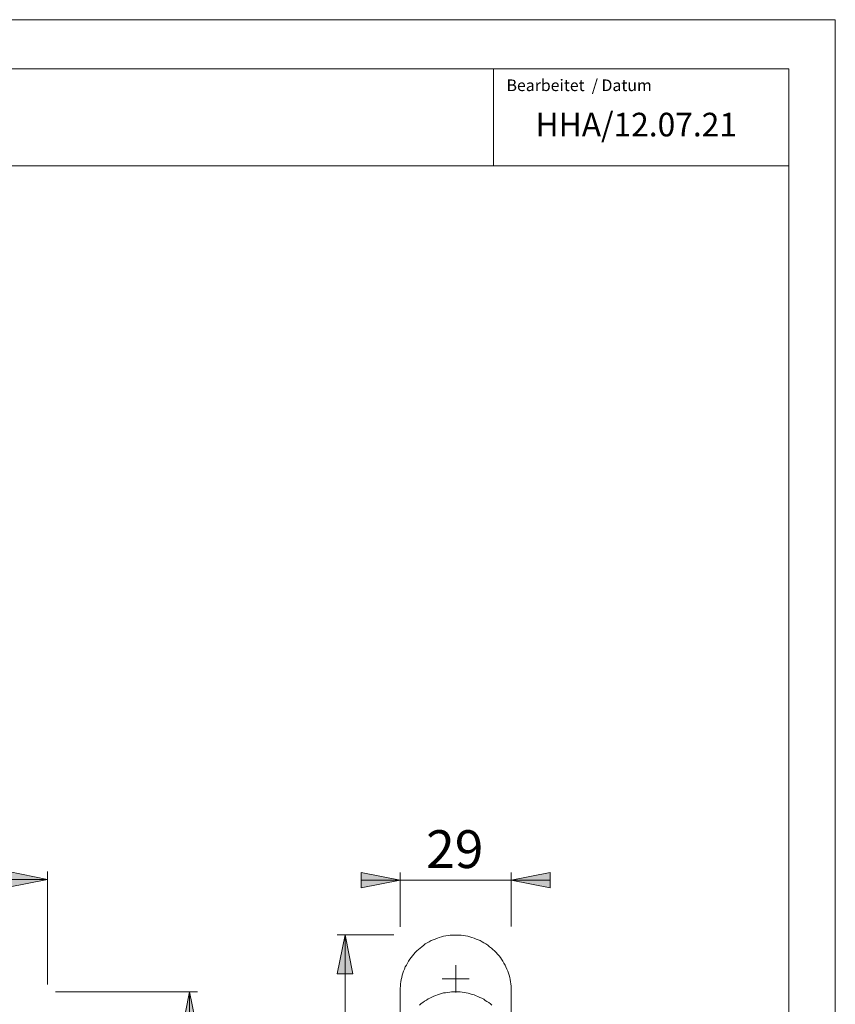
# Model space of a CAD drawing. Units: millimetres. Extents: x 0 to 8.3, y 0 to 11.7.
# Drawn here: x 4.1 to 8.3, y 6.7 to 11.7 of the extents above; entities that cross this region are included whole.
import ezdxf

# ---------------------------------------------------------------- set-up
doc = ezdxf.new("R2010")
doc.units = ezdxf.units.MM
doc.header["$MEASUREMENT"] = 0
doc.layers.add('Ebene 1', color=7, linetype='Continuous')

# ---------------------------------------------------------------- blocks, each defined once
blk = doc.blocks.new('block 2')
at = {"layer": 'Ebene 1'}
h = blk.add_hatch(color=7, dxfattribs=at)
h.dxf.hatch_style = 2
h.paths.add_polyline_path([(4.2769, 7.3375), (4.0795, 7.2986), (4.0795, 7.3778)])
h = blk.add_hatch(color=7, dxfattribs=at)
h.dxf.hatch_style = 2
h.paths.add_polyline_path([(6.0657, 7.3347), (5.8683, 7.2958), (5.8683, 7.3737)])
h.paths.add_polyline_path([(6.6287, 7.3347), (6.826, 7.3737), (6.826, 7.2958)])
h = blk.add_hatch(color=7, dxfattribs=at)
h.dxf.hatch_style = 2
h.paths.add_polyline_path([(5.7877, 5.7641), (5.7474, 5.9615), (5.8266, 5.9615)])
h.paths.add_polyline_path([(5.7877, 7.0568), (5.8266, 6.8594), (5.7474, 6.8594)])
h = blk.add_hatch(color=7, dxfattribs=at)
h.dxf.hatch_style = 2
h.paths.add_polyline_path([(4.9982, 4.0851), (4.9593, 4.2824), (5.0385, 4.2824)])
h.paths.add_polyline_path([(4.9982, 6.7676), (5.0385, 6.5703), (4.9593, 6.5703)])
at = {"layer": 'Ebene 1', "color": 7, "lineweight": 9}
for points in [[(4.2769, 7.3375), (4.0795, 7.2986), (4.0795, 7.3778), (4.2769, 7.3375)], [(4.2769, 6.8052), (4.2769, 7.3778)], [(6.0657, 7.3347), (5.8683, 7.2958), (5.8683, 7.3737), (6.0657, 7.3347)], [(6.0657, 7.0971), (6.0657, 7.3737)], [(6.6287, 7.3347), (6.826, 7.3737), (6.826, 7.2958), (6.6287, 7.3347)], [(6.6287, 7.0998), (6.6287, 7.3737)], [(3.3956, 7.3375), (4.2769, 7.3375)], [(6.0657, 7.3347), (5.8683, 7.3347)], [(6.6287, 7.3347), (6.0657, 7.3347)], [(6.6287, 7.3347), (6.826, 7.3347)], [(5.7877, 7.0568), (5.8266, 6.8594), (5.7474, 6.8594), (5.7877, 7.0568)], [(6.0337, 7.0568), (5.7474, 7.0568)], [(5.7877, 7.0568), (5.7877, 5.7641)], [(6.6287, 6.7746), (6.6287, 6.7857), (6.6287, 6.7968), (6.6273, 6.8079), (6.6259, 6.8191), (6.6245, 6.8302), (6.6217, 6.8413), (6.6189, 6.8524), (6.6148, 6.8622), (6.612, 6.8733), (6.6078, 6.883), (6.6022, 6.8941), (6.5981, 6.9039), (6.5925, 6.9136), (6.587, 6.9233), (6.58, 6.933), (6.5744, 6.9414), (6.5675, 6.9511), (6.5605, 6.9595), (6.5522, 6.9678), (6.5453, 6.9761), (6.5369, 6.9831), (6.5286, 6.99), (6.5188, 6.997), (6.5105, 7.0039), (6.5008, 7.0109), (6.491, 7.0164), (6.4813, 7.022), (6.4716, 7.0276), (6.4619, 7.0317), (6.4521, 7.0359), (6.441, 7.0401), (6.4299, 7.0442), (6.4202, 7.047), (6.409, 7.0498), (6.3979, 7.0512), (6.3868, 7.054), (6.3757, 7.0554), (6.3646, 7.0554), (6.3534, 7.0554), (6.3423, 7.0554), (6.3312, 7.0554), (6.3201, 7.0554), (6.309, 7.054), (6.2978, 7.0512), (6.2867, 7.0498), (6.2756, 7.047), (6.2645, 7.0442), (6.2547, 7.0401), (6.2436, 7.0359), (6.2339, 7.0317), (6.2228, 7.0276), (6.2131, 7.022), (6.2033, 7.0164), (6.1936, 7.0109), (6.1853, 7.0039), (6.1755, 6.997), (6.1672, 6.99), (6.1588, 6.9831), (6.1505, 6.9761), (6.1422, 6.9678), (6.1352, 6.9595), (6.1283, 6.9511), (6.1213, 6.9414), (6.1144, 6.933), (6.1088, 6.9233), (6.1032, 6.9136), (6.0977, 6.9039), (6.0921, 6.8941), (6.088, 6.883), (6.0838, 6.8733), (6.0796, 6.8622), (6.0768, 6.8524), (6.0741, 6.8413), (6.0713, 6.8302), (6.0699, 6.8191), (6.0685, 6.8079), (6.0671, 6.7968), (6.0657, 6.7857), (6.0657, 6.7746)], [(6.3479, 6.833), (6.3479, 6.9025)], [(6.3479, 6.833), (6.2784, 6.833)], [(6.3479, 6.833), (6.416, 6.833)], [(6.3479, 6.833), (6.3479, 6.7649)], [(4.3172, 6.7676), (5.0385, 6.7676)], [(4.9982, 6.7676), (5.0385, 6.5703), (4.9593, 6.5703), (4.9982, 6.7676)], [(4.9982, 6.7676), (4.9982, 4.0851)], [(6.0657, 6.7746), (6.0657, 6.0449)], [(6.5314, 6.6995), (6.5244, 6.7065), (6.5161, 6.7134), (6.5063, 6.719), (6.498, 6.7245), (6.4897, 6.7301), (6.4799, 6.7357), (6.4702, 6.7398), (6.4605, 6.744), (6.4521, 6.7482), (6.441, 6.7523), (6.4313, 6.7551), (6.4215, 6.7579), (6.4118, 6.7607), (6.4007, 6.7635), (6.391, 6.7649), (6.3798, 6.7662), (6.3701, 6.7676), (6.359, 6.7676), (6.3493, 6.7676), (6.3381, 6.7676), (6.327, 6.7676), (6.3173, 6.7662), (6.3062, 6.7649), (6.2964, 6.7635), (6.2867, 6.7621), (6.2756, 6.7593), (6.2659, 6.7565), (6.2561, 6.7523), (6.2464, 6.7496), (6.2367, 6.7454), (6.227, 6.7412), (6.2172, 6.7357), (6.2075, 6.7315), (6.1992, 6.7259), (6.1894, 6.7204), (6.1811, 6.7134), (6.1727, 6.7079), (6.1644, 6.7009)], [(6.6287, 6.0449), (6.6287, 6.7746)]]:
    blk.add_lwpolyline(points, dxfattribs=at)
at = {"layer": 'Ebene 1', "color": 7, "insert": (6.1976, 7.3959), "char_height": 0.191896, "attachment_point": 7}
blk.add_mtext('\\fArial Unicode MS|b0|i0|c0|p34;\\W1.00024;29', dxfattribs=at)

msp = doc.modelspace()

# ---------------------------------------------------------------- linework, layer by layer
at = {"layer": 'Ebene 1', "color": 7, "lineweight": 9}
for points in [[(0, 11.7005), (8.273, 11.7005)], [(8.273, 0), (8.273, 11.7005)], [(0.7478, 11.4518), (8.0367, 11.4518)], [(6.5397, 11.4518), (6.5397, 10.9597)], [(8.0367, 11.4518), (8.0367, 0.2349)], [(0.7478, 10.9597), (8.0367, 10.9597)]]:
    msp.add_lwpolyline(points, dxfattribs=at)

# ---------------------------------------------------------------- block references
at = {"layer": 'Ebene 1'}
msp.add_blockref('block 2', (0, 0), dxfattribs=at)

# ---------------------------------------------------------------- texts
at = {"layer": 'Ebene 1', "color": 7, "attachment_point": 7}
for s, insert, char_height in [('\\fArial Unicode MS|b0|i0|c0|p34;\\W0.99955;Bearbeitet  / Datum', (6.6057, 11.3382), 0.059045), ('\\fArial Unicode MS|b0|i0|c0|p34;\\W0.984543;HHA/12.07.21', (6.7525, 11.1083), 0.119944)]:
    msp.add_mtext(s, dxfattribs=dict(at, insert=insert, char_height=char_height))

doc.saveas('drawing.dxf')
